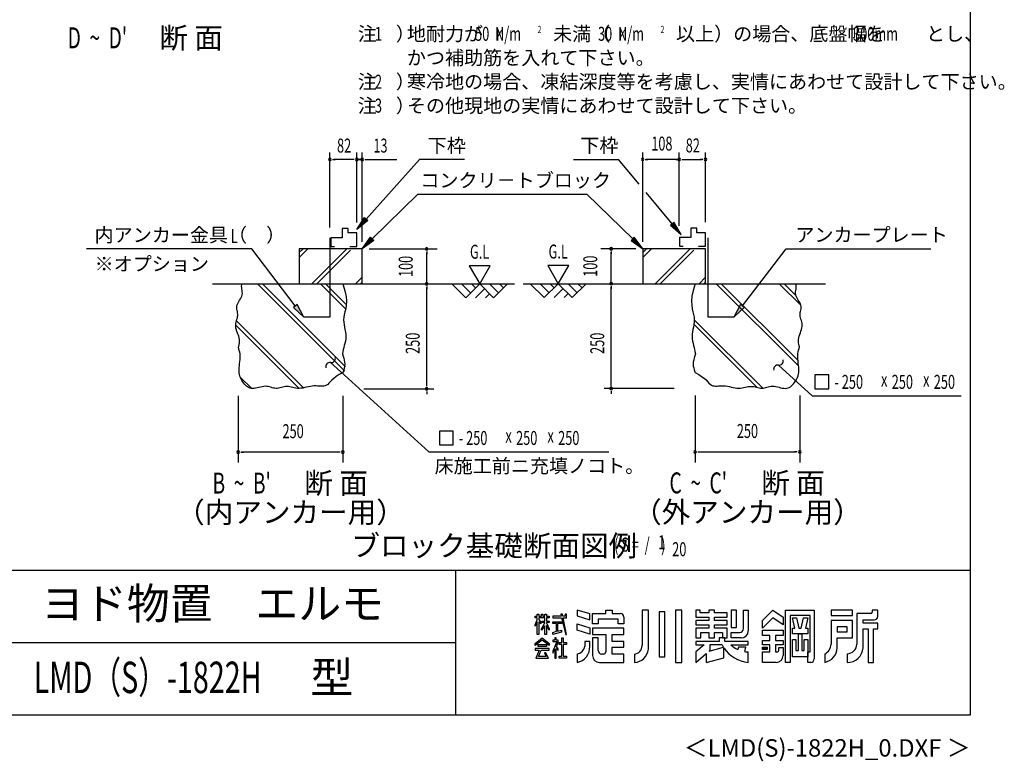
# Model space of a CAD drawing. Extents: x 543 to 20719, y 184 to 14052.
# Drawn here: x 13670 to 20719, y 184 to 5494 of the extents above; entities that cross this region are included whole.
import ezdxf
from ezdxf.enums import TextEntityAlignment as Align

# ---------------------------------------------------------------- set-up
doc = ezdxf.new("R2010")
doc.units = 0
doc.header["$LTSCALE"] = 50
doc.header["$MEASUREMENT"] = 0
for name, color, linetype in [('ANKA_PL', 70, 'CONTINUOUS'), ('FILENAME', 7, 'CONTINUOUS'), ('HIKIDASHI', 6, 'CONTINUOUS'), ('M1', 4, 'CONTINUOUS'), ('NAME', 20, 'CONTINUOUS'), ('SUNPOU', 4, 'CONTINUOUS'), ('U1', 3, 'CONTINUOUS'), ('U2', 4, 'CONTINUOUS'), ('U4', 6, 'CONTINUOUS'), ('WAKUSEN-01', 50, 'CONTINUOUS'), ('WAKUSEN-02', 130, 'CONTINUOUS'), ('YODOROGO', 130, 'CONTINUOUS')]:
    doc.layers.add(name, color=color, linetype=linetype)
doc.styles.add('00', font='ROMANS', dxfattribs={"width": 0.666667, "bigfont": 'BIGFONT'})
doc.styles.add('01', font='ROMANS', dxfattribs={"height": 3, "bigfont": 'BIGFONT'})
doc.styles.add('FILENAME', font='romans', dxfattribs={"height": 125, "bigfont": 'bigfont'})

msp = doc.modelspace()

# ---------------------------------------------------------------- linework, layer by layer
at = {"layer": 'ANKA_PL'}
for p, q in [((15891.6, 3932.7), (15891.6, 3364.5)), ((18597.8, 3932.7), (18597.8, 3366)), ((15891.6, 3364.5), (15704.1, 3364.5)), ((18597.8, 3366), (18785.3, 3366))]:
    msp.add_line(p, q, dxfattribs=at)
at = {"layer": 'HIKIDASHI'}
for p, q in [((16150.9, 4066.9), (16532.6, 4492.5)), ((16855.2, 4492.5), (16532.6, 4492.5)), ((17634.1, 4494), (17956.7, 4494)), ((18105.3, 4316), (17956.7, 4494)), ((16193.1, 3923.9), (16520.1, 4244)), ((16520.1, 4244), (17731.7, 4244)), ((18058.8, 3923.9), (17731.7, 4244)), ((18341.2, 4033.2), (18155.3, 4256)), ((16084.1, 3992.5), (16138.5, 4078.1)), ((16163.3, 4055.8), (16084.1, 3992.5)), ((16138.5, 4078.1), (16163.3, 4055.8)), ((18354, 4043.9), (18328.4, 4022.6)), ((18328.4, 4022.6), (18405.3, 3956.5)), ((18405.3, 3956.5), (18354, 4043.9)), ((16121.6, 3854), (16181.4, 3935.8)), ((16204.7, 3912), (16121.6, 3854)), ((16181.4, 3935.8), (16204.7, 3912)), ((18070.4, 3935.8), (18047.1, 3912)), ((18047.1, 3912), (18130.3, 3854)), ((18130.3, 3854), (18070.4, 3935.8)), ((15332.1, 3852.5), (14149.9, 3852.5)), ((15643.4, 3444.5), (15332.1, 3852.5)), ((18845.9, 3446), (19157.2, 3854)), ((19157.2, 3854), (20193.4, 3854)), ((15656.7, 3454.6), (15630.2, 3434.4)), ((15704.1, 3365), (15656.7, 3454.6)), ((18785.3, 3366.5), (18832.7, 3456.1)), ((18832.7, 3456.1), (18859.2, 3435.9)), ((15630.2, 3434.4), (15704.1, 3365)), ((18859.2, 3435.9), (18785.3, 3366.5)), ((15895.9, 3039.3), (15969.8, 2972)), ((15969.8, 2972), (16599, 2399.1)), ((19102, 3021.2), (19344, 2800.9)), ((19463.8, 2950.9), (19363.8, 2950.9)), ((19363.8, 2950.9), (19363.8, 2850.9)), ((19463.8, 2850.9), (19463.8, 2950.9)), ((19363.8, 2850.9), (19463.8, 2850.9)), ((19344, 2800.9), (20411.4, 2800.9)), ((16774.7, 2549.1), (16674.7, 2549.1)), ((16674.7, 2549.1), (16674.7, 2449.1)), ((16774.7, 2449.1), (16774.7, 2549.1)), ((16599, 2399.1), (17888.8, 2399.1)), ((16674.7, 2449.1), (16774.7, 2449.1))]:
    msp.add_line(p, q, dxfattribs=at)
for centre, start, end in [((15891.3, 3009.6), 81.23868, 194.12406), ((15900.5, 3068.9), 261.23868, 14.12406), ((19106.6, 3050.9), 261.23868, 14.12406), ((19097.5, 2991.6), 81.23868, 194.12406)]:
    msp.add_arc(centre, 30, start, end, dxfattribs=at)
for points in [[(16163.3, 4055.8), (16138.5, 4078.1), (16084.1, 3992.5)], [(18328.4, 4022.6), (18354, 4043.9), (18405.3, 3956.5)], [(16204.7, 3912), (16181.4, 3935.8), (16121.6, 3854)], [(18047.1, 3912), (18070.4, 3935.8), (18130.3, 3854)], [(15630.2, 3434.4), (15656.7, 3454.6), (15704.1, 3365)], [(18859.2, 3435.9), (18832.7, 3456.1), (18785.3, 3366.5)]]:
    msp.add_solid(points, dxfattribs=at)
at = {"layer": 'SUNPOU'}
for p, q in [((15891.6, 4005), (15891.6, 4542.5)), ((16084.1, 4042.5), (16084.1, 4542.5)), ((16084.1, 4042.5), (16084.1, 4542.5)), ((16121.6, 3904), (16121.6, 4542.5)), ((18130.3, 3904), (18130.3, 4544)), ((18392.1, 4019), (18392.1, 4544)), ((18580.3, 4044), (18580.3, 4544)), ((15910.3, 4492.5), (15929.1, 4492.5)), ((16059.1, 4492.5), (15919.7, 4492.5)), ((16059.1, 4492.5), (16034.1, 4492.5)), ((16065.3, 4492.5), (16046.6, 4492.5)), ((16065.3, 4492.5), (16046.6, 4492.5)), ((16109.1, 4492.5), (16084.1, 4492.5)), ((16084.1, 4492.5), (16121.6, 4492.5)), ((16102.8, 4492.5), (16121.6, 4492.5)), ((16102.8, 4492.5), (16121.6, 4492.5)), ((16140.3, 4492.5), (16159.1, 4492.5)), ((16146.6, 4492.5), (16370, 4492.5)), ((18149, 4494), (18167.8, 4494)), ((18367.1, 4494), (18155.3, 4494)), ((18373.4, 4494), (18354.6, 4494)), ((18373.4, 4494), (18354.6, 4494)), ((18367.1, 4494), (18392.1, 4494)), ((18410.9, 4494), (18429.6, 4494)), ((18417.1, 4494), (18555.3, 4494)), ((18561.5, 4494), (18542.8, 4494)), ((16172.6, 3852.5), (16659.1, 3852.5)), ((16584.1, 3833.8), (16584.1, 3815)), ((16584.1, 3602.5), (16584.1, 3827.5)), ((18080.3, 3854), (17830.3, 3854)), ((17905.3, 3835.2), (17905.3, 3816.5)), ((17905.3, 3604), (17905.3, 3829)), ((16888.4, 3732.4), (16963.4, 3602.5)), ((17038.4, 3732.4), (16888.4, 3732.4)), ((16963.4, 3602.5), (17038.4, 3732.4)), ((17450.9, 3733.9), (17525.9, 3604)), ((17600.9, 3733.9), (17450.9, 3733.9)), ((17525.9, 3604), (17600.9, 3733.9)), ((16584.1, 3583.8), (16584.1, 3565)), ((16584.1, 2876), (16584.1, 3577.5)), ((17905.3, 3585.2), (17905.3, 3566.5)), ((17905.3, 2877.5), (17905.3, 3579)), ((17905.3, 2871.2), (17905.3, 2890)), ((16134.1, 2851), (16634.1, 2851)), ((16584.1, 2869.8), (16584.1, 2888.5)), ((16584.1, 2832.3), (16584.1, 2813.5)), ((18355.3, 2852.5), (17855.3, 2852.5)), ((17905.3, 2833.8), (17905.3, 2815)), ((15234.1, 2801), (15234.1, 2322.7)), ((15984.1, 2801), (15984.1, 2322.7)), ((18505.3, 2802.5), (18505.3, 2324.1)), ((19255.3, 2802.5), (19255.3, 2324.1)), ((15252.8, 2397.7), (15271.6, 2397.7)), ((15959.1, 2397.7), (15259.1, 2397.7)), ((15965.3, 2397.7), (15946.6, 2397.7)), ((18524, 2399.1), (18542.8, 2399.1)), ((18530.3, 2399.1), (19230.3, 2399.1)), ((19236.5, 2399.1), (19217.8, 2399.1))]:
    msp.add_line(p, q, dxfattribs=at)
for centre, start, end in [((15891.6, 4492.5), 0, 180), ((15891.6, 4492.5), 180, 0), ((16084.1, 4492.5), 0, 180), ((16084.1, 4492.5), 0, 180), ((16084.1, 4492.5), 0, 180), ((16084.1, 4492.5), 0, 180), ((16084.1, 4492.5), 180, 0), ((16084.1, 4492.5), 180, 0), ((16084.1, 4492.5), 180, 0), ((16084.1, 4492.5), 180, 0), ((16121.6, 4492.5), 0, 180), ((16121.6, 4492.5), 180, 0), ((18130.3, 4494), 0, 180), ((18130.3, 4494), 180, 0), ((18392.1, 4494), 0, 180), ((18392.1, 4494), 0, 180), ((18392.1, 4494), 0, 180), ((18392.1, 4494), 180, 0), ((18392.1, 4494), 180, 0), ((18392.1, 4494), 180, 0), ((18580.3, 4494), 0, 180), ((18580.3, 4494), 180, 0), ((16584.1, 3852.5), 90, 270), ((16584.1, 3852.5), 270, 90), ((17905.3, 3854), 90, 270), ((17905.3, 3854), 270, 90), ((16584.1, 3602.5), 90, 270), ((16584.1, 3602.5), 270, 90), ((17905.3, 3604), 90, 270), ((17905.3, 3604), 270, 90), ((16584.1, 2851), 90, 270), ((16584.1, 2851), 90, 270), ((16584.1, 2851), 270, 90), ((16584.1, 2851), 270, 90), ((17905.3, 2852.5), 90, 270), ((17905.3, 2852.5), 90, 270), ((17905.3, 2852.5), 270, 90), ((17905.3, 2852.5), 270, 90), ((15234.1, 2397.7), 0, 180), ((15234.1, 2397.7), 180, 0), ((15984.1, 2397.7), 0, 180), ((15984.1, 2397.7), 180, 0), ((18505.3, 2399.1), 0, 180), ((18505.3, 2399.1), 180, 0), ((19255.3, 2399.1), 0, 180), ((19255.3, 2399.1), 180, 0)]:
    msp.add_arc(centre, 9.38, start, end, dxfattribs=at)
at = {"layer": 'U1'}
for p, q in [((16121.6, 3854), (15671.6, 3854)), ((15671.6, 3854), (15671.6, 3604)), ((16121.6, 3604), (16121.6, 3854)), ((18580.3, 3854), (18130.3, 3854)), ((18130.3, 3854), (18130.3, 3604)), ((18580.3, 3604), (18580.3, 3854)), ((15259.1, 3585.6), (15260, 3596.4)), ((15260, 3596.4), (15261.5, 3602.5)), ((15671.6, 3604), (16121.6, 3604)), ((15984.1, 3602.5), (15998.6, 3553.8)), ((18130.3, 3604), (18580.3, 3604)), ((18505.3, 3604), (18490.8, 3555.3)), ((19229.4, 3597.8), (19227.8, 3604)), ((19230.3, 3587), (19229.4, 3597.8)), ((15259.6, 3574.9), (15259.1, 3585.6)), ((15261, 3564.4), (15259.6, 3574.9)), ((15262.6, 3554), (15261, 3564.4)), ((15263.9, 3543.8), (15262.6, 3554)), ((15263.4, 3523.8), (15264.4, 3533.7)), ((15264.4, 3533.7), (15263.9, 3543.8)), ((15998.6, 3553.8), (16006.5, 3512.6)), ((18490.8, 3555.3), (18482.8, 3514)), ((19224.9, 3535.2), (19225.4, 3545.3)), ((19225.9, 3525.2), (19224.9, 3535.2)), ((19225.4, 3545.3), (19226.7, 3555.5)), ((19228.7, 3515.4), (19225.9, 3525.2)), ((19226.7, 3555.5), (19228.4, 3565.9)), ((19228.4, 3565.9), (19229.7, 3576.4)), ((19229.7, 3576.4), (19230.3, 3587)), ((15225.7, 3448.4), (15228.9, 3457.4)), ((15228.9, 3457.4), (15233.5, 3466.5)), ((15233.5, 3466.5), (15239.1, 3475.8)), ((15239.1, 3475.8), (15245, 3485.1)), ((15245, 3485.1), (15250.9, 3494.6)), ((15250.9, 3494.6), (15256.3, 3504.2)), ((15256.3, 3504.2), (15260.6, 3513.9)), ((15260.6, 3513.9), (15263.4, 3523.8)), ((16006.5, 3512.6), (16009.3, 3477.8)), ((16009.3, 3477.8), (16008.1, 3448.4)), ((18482.8, 3514), (18480.1, 3479.2)), ((18480.1, 3479.2), (18481.2, 3449.8)), ((19233.1, 3505.7), (19228.7, 3515.4)), ((19238.4, 3496.1), (19233.1, 3505.7)), ((19244.3, 3486.6), (19238.4, 3496.1)), ((19250.3, 3477.2), (19244.3, 3486.6)), ((19255.8, 3468), (19250.3, 3477.2)), ((19260.4, 3458.8), (19255.8, 3468)), ((19263.7, 3449.8), (19260.4, 3458.8)), ((15224.2, 3439.5), (15225.7, 3448.4)), ((15224.2, 3430.6), (15224.2, 3439.5)), ((15225.2, 3421.9), (15224.2, 3430.6)), ((15226.9, 3413.1), (15225.2, 3421.9)), ((15228.9, 3404.3), (15226.9, 3413.1)), ((15230.6, 3395.4), (15228.9, 3404.3)), ((15231.8, 3386.5), (15230.6, 3395.4)), ((15232, 3377.3), (15231.8, 3386.5)), ((15999.3, 3401.5), (15994.3, 3381.9)), ((16004.3, 3423.3), (15999.3, 3401.5)), ((16008.1, 3448.4), (16004.3, 3423.3)), ((18481.2, 3449.8), (18485, 3424.7)), ((18485, 3424.7), (18490.1, 3402.9)), ((18490.1, 3402.9), (18495.1, 3383.4)), ((19257.4, 3378.8), (19257.5, 3387.9)), ((19257.5, 3387.9), (19258.7, 3396.9)), ((19258.7, 3396.9), (19260.5, 3405.7)), ((19260.5, 3405.7), (19262.4, 3414.5)), ((19262.4, 3414.5), (19264.1, 3423.3)), ((19265.1, 3440.9), (19263.7, 3449.8)), ((19264.1, 3423.3), (19265.2, 3432.1)), ((19265.2, 3432.1), (19265.1, 3440.9)), ((15216.8, 3307.8), (15218, 3318.5)), ((15218, 3318.5), (15220.2, 3328.9)), ((15220.2, 3328.9), (15223, 3339)), ((15223, 3339), (15226, 3348.9)), ((15226, 3348.9), (15228.7, 3358.6)), ((15228.7, 3358.6), (15230.9, 3368.1)), ((15230.9, 3368.1), (15232, 3377.3)), ((15990.6, 3363.5), (15989.2, 3345.4)), ((15989.2, 3345.4), (15990, 3327.5)), ((15990, 3327.5), (15992.2, 3309.8)), ((15994.3, 3381.9), (15990.6, 3363.5)), ((18495.1, 3383.4), (18498.8, 3365)), ((18499.4, 3329), (18497.1, 3311.2)), ((18498.8, 3365), (18500.1, 3346.9)), ((18500.1, 3346.9), (18499.4, 3329)), ((19258.5, 3369.5), (19257.4, 3378.8)), ((19260.6, 3360), (19258.5, 3369.5)), ((19263.4, 3350.4), (19260.6, 3360)), ((19266.3, 3340.5), (19263.4, 3350.4)), ((19269.1, 3330.3), (19266.3, 3340.5)), ((19271.3, 3319.9), (19269.1, 3330.3)), ((19272.6, 3309.3), (19271.3, 3319.9)), ((15216.9, 3296.9), (15216.8, 3307.8)), ((15218.6, 3285.7), (15216.9, 3296.9)), ((15221.7, 3274.2), (15218.6, 3285.7)), ((15225.7, 3262.6), (15221.7, 3274.2)), ((15230.2, 3250.8), (15225.7, 3262.6)), ((15234.6, 3238.9), (15230.2, 3250.8)), ((15992.2, 3309.8), (15995.3, 3292.2)), ((15995.3, 3292.2), (15998.8, 3274.9)), ((15998.8, 3274.9), (16002, 3257.7)), ((16002, 3257.7), (16004.3, 3240.8)), ((18487.3, 3259.2), (18485, 3242.3)), ((18490.5, 3276.3), (18487.3, 3259.2)), ((18494, 3293.7), (18490.5, 3276.3)), ((18497.1, 3311.2), (18494, 3293.7)), ((19254.7, 3240.4), (19259.2, 3252.2)), ((19259.2, 3252.2), (19263.6, 3264)), ((19263.6, 3264), (19267.6, 3275.7)), ((19267.6, 3275.7), (19270.7, 3287.1)), ((19270.7, 3287.1), (19272.5, 3298.4)), ((19272.5, 3298.4), (19272.6, 3309.3)), ((15238.7, 3227), (15234.6, 3238.9)), ((15242, 3215.1), (15238.7, 3227)), ((15241.5, 3168.3), (15243.4, 3179.9)), ((15243.9, 3203.3), (15242, 3215.1)), ((15243.4, 3179.9), (15244.3, 3191.5)), ((15244.3, 3191.5), (15243.9, 3203.3)), ((15998.4, 3176.1), (15994.5, 3160.8)), ((16001.9, 3191.8), (15998.4, 3176.1)), ((16004.3, 3207.9), (16001.9, 3191.8)), ((16004.3, 3240.8), (16005.2, 3224.2)), ((16005.2, 3224.2), (16004.3, 3207.9)), ((18485, 3242.3), (18484.1, 3225.7)), ((18484.1, 3225.7), (18485, 3209.3)), ((18485, 3209.3), (18487.5, 3193.3)), ((18487.5, 3193.3), (18490.9, 3177.6)), ((18490.9, 3177.6), (18494.9, 3162.3)), ((19245, 3193), (19245.4, 3204.7)), ((19246, 3181.4), (19245, 3193)), ((19245.4, 3204.7), (19247.4, 3216.5)), ((19247.8, 3169.8), (19246, 3181.4)), ((19247.4, 3216.5), (19250.6, 3228.4)), ((19250.6, 3228.4), (19254.7, 3240.4)), ((15236.6, 3145.3), (15239.1, 3156.8)), ((15239.8, 3138.6), (15236.6, 3145.3)), ((15239.1, 3156.8), (15241.5, 3168.3)), ((15242.7, 3126.5), (15239.8, 3138.6)), ((15245.5, 3114), (15242.7, 3126.5)), ((15247.7, 3101.1), (15245.5, 3114)), ((15984.7, 3117.5), (15981.6, 3100.8)), ((15987.1, 3131.4), (15984.7, 3117.5)), ((15990.5, 3145.9), (15987.1, 3131.4)), ((15994.5, 3160.8), (15990.5, 3145.9)), ((18494.9, 3162.3), (18498.8, 3147.4)), ((18498.8, 3147.4), (18502.2, 3132.9)), ((18502.2, 3132.9), (18504.7, 3118.9)), ((18507.7, 3102.2), (18503.5, 3087.3)), ((18504.7, 3118.9), (18507.7, 3102.2)), ((19240.4, 3089.4), (19241.7, 3102.6)), ((19241.7, 3102.6), (19243.8, 3115.4)), ((19243.8, 3115.4), (19246.6, 3127.9)), ((19246.6, 3127.9), (19249.6, 3140)), ((19250.2, 3158.3), (19247.8, 3169.8)), ((19249.6, 3140), (19252.5, 3151.8)), ((19252.5, 3151.8), (19250.2, 3158.3)), ((15243.3, 3018.2), (15245.1, 3032.2)), ((15245.1, 3032.2), (15246.9, 3046.3)), ((15246.9, 3046.3), (15248.3, 3060.4)), ((15249, 3087.9), (15247.7, 3101.1)), ((15248.3, 3060.4), (15249.1, 3074.3)), ((15249.1, 3074.3), (15249, 3087.9)), ((15981.6, 3100.8), (15985.8, 3085.8)), ((15985.8, 3085.8), (15990, 3070.9)), ((15990, 3070.9), (15993.8, 3056.1)), ((15993.8, 3056.1), (15996.4, 3041.5)), ((15996.4, 3041.5), (15997.4, 3027)), ((18492.9, 3042.9), (18491.9, 3028.5)), ((18495.6, 3057.6), (18492.9, 3042.9)), ((18499.3, 3072.4), (18495.6, 3057.6)), ((18503.5, 3087.3), (18499.3, 3072.4)), ((19240.3, 3075.7), (19240.4, 3089.4)), ((19241, 3061.8), (19240.3, 3075.7)), ((19242.5, 3047.8), (19241, 3061.8)), ((19244.2, 3033.7), (19242.5, 3047.8)), ((19246, 3019.6), (19244.2, 3033.7)), ((15240.8, 2990.9), (15241.8, 3004.4)), ((15240.8, 2977.9), (15240.8, 2990.9)), ((15241.8, 2965.5), (15240.8, 2977.9)), ((15241.8, 3004.4), (15243.3, 3018.2)), ((15243.9, 2953.6), (15241.8, 2965.5)), ((15984.1, 2966.3), (15958, 2952.6)), ((15985.9, 2972.1), (15984.1, 2966.3)), ((15990.1, 2985.4), (15985.9, 2972.1)), ((15993.8, 2999), (15990.1, 2985.4)), ((15996.4, 3012.9), (15993.8, 2999)), ((15997.4, 3027), (15996.4, 3012.9)), ((18491.9, 3028.5), (18492.9, 3014.3)), ((18492.9, 3014.3), (18495.6, 3000.5)), ((18495.6, 3000.5), (18499.2, 2986.9)), ((18499.2, 2986.9), (18503.4, 2973.5)), ((18503.4, 2973.5), (18505.2, 2967.8)), ((18505.2, 2967.8), (18531.3, 2954.1)), ((19245.4, 2955.1), (19247.5, 2966.9)), ((19247.6, 3005.8), (19246, 3019.6)), ((19247.5, 2966.9), (19248.6, 2979.4)), ((19248.5, 2992.4), (19247.6, 3005.8)), ((19248.6, 2979.4), (19248.5, 2992.4)), ((15247, 2942.3), (15243.9, 2953.6)), ((15250.9, 2931.6), (15247, 2942.3)), ((15255.6, 2921.3), (15250.9, 2931.6)), ((15260.9, 2911.6), (15255.6, 2921.3)), ((15266.6, 2902.4), (15260.9, 2911.6)), ((15272.8, 2893.7), (15266.6, 2902.4)), ((15279.4, 2885.5), (15272.8, 2893.7)), ((15884.3, 2891.3), (15875.5, 2882.9)), ((15894.1, 2901.5), (15884.3, 2891.3)), ((15905.6, 2913.1), (15894.1, 2901.5)), ((15919.5, 2925.7), (15905.6, 2913.1)), ((15936.7, 2939), (15919.5, 2925.7)), ((15958, 2952.6), (15936.7, 2939)), ((18531.3, 2954.1), (18552.6, 2940.5)), ((18552.6, 2940.5), (18569.8, 2927.2)), ((18569.8, 2927.2), (18583.8, 2914.6)), ((18583.8, 2914.6), (18595.3, 2903)), ((18595.3, 2903), (18605, 2892.8)), ((18605, 2892.8), (18613.8, 2884.3)), ((19210, 2886.9), (19216.5, 2895.2)), ((19216.5, 2895.2), (19222.7, 2903.9)), ((19222.7, 2903.9), (19228.5, 2913.1)), ((19228.5, 2913.1), (19233.8, 2922.8)), ((19233.8, 2922.8), (19238.4, 2933)), ((19238.4, 2933), (19242.3, 2943.8)), ((19242.3, 2943.8), (19245.4, 2955.1)), ((15286.2, 2877.9), (15279.4, 2885.5)), ((15293.5, 2871), (15286.2, 2877.9)), ((15301.2, 2865), (15293.5, 2871)), ((15309.4, 2860.1), (15301.2, 2865)), ((15318.2, 2856.3), (15309.4, 2860.1)), ((15327.6, 2853.9), (15318.2, 2856.3)), ((15337.6, 2852.9), (15327.6, 2853.9)), ((15348.3, 2853.3), (15337.6, 2852.9)), ((15359.6, 2855.1), (15348.3, 2853.3)), ((15371.2, 2857.6), (15359.6, 2855.1)), ((15383.1, 2860.6), (15371.2, 2857.6)), ((15395, 2863.6), (15383.1, 2860.6)), ((15406.8, 2866.3), (15395, 2863.6)), ((15418.3, 2868.3), (15406.8, 2866.3)), ((15429.4, 2869.2), (15418.3, 2868.3)), ((15440, 2868.8), (15429.4, 2869.2)), ((15450.1, 2867.2), (15440, 2868.8)), ((15459.8, 2864.9), (15450.1, 2867.2)), ((15469.1, 2862.1), (15459.8, 2864.9)), ((15478.3, 2859.3), (15469.1, 2862.1)), ((15487.4, 2856.8), (15478.3, 2859.3)), ((15496.4, 2855), (15487.4, 2856.8)), ((15505.5, 2854.1), (15496.4, 2855)), ((15514.8, 2854.5), (15505.5, 2854.1)), ((15524.3, 2855.9), (15514.8, 2854.5)), ((15533.9, 2858), (15524.3, 2855.9)), ((15543.6, 2860.5), (15533.9, 2858)), ((15553.4, 2863), (15543.6, 2860.5)), ((15563.4, 2865.2), (15553.4, 2863)), ((15573.4, 2866.7), (15563.4, 2865.2)), ((15583.5, 2867.3), (15573.4, 2866.7)), ((15593.7, 2866.7), (15583.5, 2867.3)), ((15604, 2865.2), (15593.7, 2866.7)), ((15614.5, 2863), (15604, 2865.2)), ((15625.2, 2860.5), (15614.5, 2863)), ((15636.2, 2858), (15625.2, 2860.5)), ((15647.6, 2855.9), (15636.2, 2858)), ((15659.3, 2854.5), (15647.6, 2855.9)), ((15671.6, 2854.1), (15659.3, 2854.5)), ((15684.3, 2855), (15671.6, 2854.1)), ((15697.5, 2856.9), (15684.3, 2855)), ((15710.9, 2859.5), (15697.5, 2856.9)), ((15724.6, 2862.4), (15710.9, 2859.5)), ((15738.2, 2865.5), (15724.6, 2862.4)), ((15751.9, 2868.3), (15738.2, 2865.5)), ((15765.3, 2870.4), (15751.9, 2868.3)), ((15778.5, 2871.7), (15765.3, 2870.4)), ((15791.2, 2871.9), (15778.5, 2871.7)), ((15803.6, 2871.3), (15791.2, 2871.9)), ((15815.4, 2870.3), (15803.6, 2871.3)), ((15826.8, 2869.5), (15815.4, 2870.3)), ((15837.6, 2869.2), (15826.8, 2869.5)), ((15847.9, 2870), (15837.6, 2869.2)), ((15857.7, 2872.2), (15847.9, 2870)), ((15866.8, 2876.4), (15857.7, 2872.2)), ((15875.5, 2882.9), (15866.8, 2876.4)), ((18613.8, 2884.3), (18622.5, 2877.9)), ((18622.5, 2877.9), (18631.7, 2873.7)), ((18631.7, 2873.7), (18641.4, 2871.4)), ((18641.4, 2871.4), (18651.7, 2870.7)), ((18651.7, 2870.7), (18662.6, 2870.9)), ((18662.6, 2870.9), (18673.9, 2871.8)), ((18673.9, 2871.8), (18685.8, 2872.7)), ((18685.8, 2872.7), (18698.1, 2873.3)), ((18698.1, 2873.3), (18710.9, 2873.2)), ((18710.9, 2873.2), (18724, 2871.9)), ((18724, 2871.9), (18737.5, 2869.7)), ((18737.5, 2869.7), (18751.1, 2866.9)), ((18751.1, 2866.9), (18764.8, 2863.9)), ((18764.8, 2863.9), (18778.4, 2860.9)), ((18778.4, 2860.9), (18791.9, 2858.3)), ((18791.9, 2858.3), (18805, 2856.4)), ((18805, 2856.4), (18817.8, 2855.6)), ((18817.8, 2855.6), (18830, 2856)), ((18830, 2856), (18841.8, 2857.4)), ((18841.8, 2857.4), (18853.2, 2859.5)), ((18853.2, 2859.5), (18864.2, 2861.9)), ((18864.2, 2861.9), (18874.9, 2864.4)), ((18874.9, 2864.4), (18885.3, 2866.6)), ((18885.3, 2866.6), (18895.6, 2868.2)), ((18895.6, 2868.2), (18905.8, 2868.8)), ((18905.8, 2868.8), (18915.9, 2868.2)), ((18915.9, 2868.2), (18926, 2866.6)), ((18926, 2866.6), (18935.9, 2864.4)), ((18935.9, 2864.4), (18945.8, 2861.9)), ((18945.8, 2861.9), (18955.5, 2859.5)), ((18955.5, 2859.5), (18965.1, 2857.4)), ((18965.1, 2857.4), (18974.5, 2856)), ((18974.5, 2856), (18983.8, 2855.6)), ((18983.8, 2855.6), (18992.9, 2856.4)), ((18992.9, 2856.4), (19002, 2858.3)), ((19002, 2858.3), (19011, 2860.8)), ((19011, 2860.8), (19020.2, 2863.6)), ((19020.2, 2863.6), (19029.6, 2866.3)), ((19029.6, 2866.3), (19039.3, 2868.6)), ((19039.3, 2868.6), (19049.3, 2870.2)), ((19049.3, 2870.2), (19059.9, 2870.7)), ((19059.9, 2870.7), (19071, 2869.7)), ((19071, 2869.7), (19082.6, 2867.7)), ((19082.6, 2867.7), (19094.4, 2865)), ((19094.4, 2865), (19106.3, 2862)), ((19106.3, 2862), (19118.1, 2859)), ((19118.1, 2859), (19129.8, 2856.5)), ((19129.8, 2856.5), (19141, 2854.8)), ((19141, 2854.8), (19151.7, 2854.3)), ((19151.7, 2854.3), (19161.7, 2855.3)), ((19161.7, 2855.3), (19171.1, 2857.8)), ((19171.1, 2857.8), (19179.9, 2861.5)), ((19179.9, 2861.5), (19188.1, 2866.5)), ((19188.1, 2866.5), (19195.8, 2872.5)), ((19195.8, 2872.5), (19203.1, 2879.3)), ((19203.1, 2879.3), (19210, 2886.9))]:
    msp.add_line(p, q, dxfattribs=at)
at = {"layer": 'U2'}
for p, q in [((15978.7, 3999.2), (15978.7, 3932.7)), ((16021.1, 3999.2), (15978.7, 3999.2)), ((16021.1, 3967.1), (16021.1, 3999.2)), ((16084.1, 3967.1), (16021.1, 3967.1)), ((16084.1, 3870), (16084.1, 3967.1)), ((18474.8, 4000.6), (18474.8, 3934.2)), ((18517.2, 4000.6), (18474.8, 4000.6)), ((18517.2, 3968.5), (18517.2, 4000.6)), ((18580.3, 3968.5), (18517.2, 3968.5)), ((18580.3, 3871.5), (18580.3, 3968.5)), ((15978.7, 3932.7), (15898.5, 3932.7)), ((15898.5, 3932.7), (15898.5, 3870)), ((18474.8, 3934.2), (18394.6, 3934.2)), ((18394.6, 3934.2), (18394.6, 3871.5)), ((15898.5, 3870), (15923.5, 3870)), ((16033.7, 3870), (16084.1, 3870)), ((18394.6, 3871.5), (18419.6, 3871.5)), ((18529.8, 3871.5), (18580.3, 3871.5)), ((15050.9, 3602.5), (17213.4, 3602.5)), ((16763.4, 3602.5), (16863.4, 3502.5)), ((16834.1, 3602.5), (16898.8, 3537.9)), ((16863.4, 3502.5), (16963.4, 3602.5)), ((16904.8, 3602.5), (16934.1, 3573.2)), ((16963.4, 3602.5), (17063.4, 3502.5)), ((17034.1, 3602.5), (17098.8, 3537.9)), ((17063.4, 3502.5), (17163.4, 3602.5)), ((17104.8, 3602.5), (17134.1, 3573.2)), ((17275.9, 3604), (19438.5, 3604)), ((17325.9, 3604), (17425.9, 3504)), ((17396.6, 3604), (17461.3, 3539.3)), ((17425.9, 3504), (17525.9, 3604)), ((17467.3, 3604), (17496.6, 3574.7)), ((17525.9, 3604), (17625.9, 3504)), ((17596.6, 3604), (17661.3, 3539.3)), ((17625.9, 3504), (17725.9, 3604)), ((17667.3, 3604), (17696.6, 3574.7)), ((16934.1, 3502.5), (16998.8, 3567.1)), ((17004.8, 3502.5), (17034.1, 3531.8)), ((17496.6, 3504), (17561.3, 3568.6)), ((17567.3, 3504), (17596.6, 3533.2))]:
    msp.add_line(p, q, dxfattribs=at)
at = {"layer": 'U4'}
for p, q in [((15671.6, 3826.6), (15698.9, 3854)), ((15671.6, 3791.3), (15734.3, 3854)), ((15761.9, 3604), (16011.9, 3854)), ((15797.3, 3604), (16037.7, 3844.4)), ((18130.3, 3826.6), (18157.6, 3854)), ((18130.3, 3791.3), (18193, 3854)), ((18220.6, 3604), (18470.6, 3854)), ((18255.9, 3604), (18496.4, 3844.4)), ((15997.4, 2978.3), (15373.2, 3602.5)), ((16003.3, 3007.8), (15408.6, 3602.5)), ((16004.2, 3422.5), (15824.1, 3602.5)), ((16008.3, 3453.7), (15859.5, 3602.5)), ((16074.9, 3604), (16121.6, 3650.6)), ((16110.3, 3604), (16121.6, 3615.3)), ((18533.6, 3604), (18580.3, 3650.6)), ((18568.9, 3604), (18580.3, 3615.3)), ((19242.4, 3019), (18657.4, 3604)), ((19246.2, 3050.6), (18692.8, 3604)), ((19263.9, 3448.4), (19108.4, 3604)), ((19227.3, 3520.4), (19143.7, 3604)), ((15702.3, 2857.8), (15222.6, 3337.5)), ((18949.4, 2861), (18497.4, 3313.1)), ((18989.7, 2856.1), (18500.1, 3345.7)), ((15670.6, 2854.1), (15216.8, 3308)), ((15331.7, 2853.5), (15249.4, 2935.7))]:
    msp.add_line(p, q, dxfattribs=at)
at = {"layer": 'WAKUSEN-01'}
for p, q in [((20477.5, 517.5), (20477.5, 14052.5)), ((12850, 1552.5), (20477.5, 1552.5)), ((542.5, 517.5), (20477.5, 517.5))]:
    msp.add_line(p, q, dxfattribs=at)
at = {"layer": 'WAKUSEN-02'}
for p, q in [((16792.5, 517.5), (16792.5, 1552.5)), ((12850, 1035), (16792.5, 1035))]:
    msp.add_line(p, q, dxfattribs=at)
at = {"layer": 'YODOROGO'}
for p, q in [((17361, 1222.3), (17376, 1222.3)), ((17361, 1212.3), (17361, 1222.3)), ((17376, 1212.3), (17361, 1212.3)), ((17376, 1237.3), (17386, 1237.3)), ((17376, 1222.3), (17376, 1237.3)), ((17376, 1196.7), (17376, 1212.3)), ((17386, 1237.3), (17386, 1222.3)), ((17386, 1222.3), (17406, 1222.3)), ((17386, 1212.3), (17386, 1198.6)), ((17431, 1212.3), (17386, 1212.3)), ((17386, 1198.6), (17401, 1177.3)), ((17406, 1237.3), (17416, 1237.3)), ((17406, 1222.3), (17406, 1237.3)), ((17416, 1237.3), (17416, 1222.3)), ((17416, 1222.3), (17431, 1222.3)), ((17431, 1237.3), (17441, 1237.3)), ((17431, 1222.3), (17431, 1237.3)), ((17431, 1187.9), (17431, 1212.3)), ((17441, 1237.3), (17441, 1222.3)), ((17441, 1222.3), (17461, 1222.3)), ((17441, 1212.3), (17441, 1187.9)), ((17461, 1212.3), (17441, 1212.3)), ((17461, 1222.3), (17461, 1212.3)), ((17486, 1222.3), (17486, 1212.3)), ((17547.9, 1222.3), (17486, 1222.3)), ((17486, 1212.3), (17550.1, 1212.3)), ((17544.5, 1237.3), (17547.9, 1222.3)), ((17557, 1237.3), (17544.5, 1237.3)), ((17550.1, 1212.3), (17581, 1092.3)), ((17559.9, 1222.3), (17557, 1237.3)), ((17576, 1222.3), (17559.9, 1222.3)), ((17561.8, 1212.3), (17586, 1212.3)), ((17586, 1092.3), (17561.8, 1212.3)), ((17576, 1237.3), (17576, 1222.3)), ((17586, 1237.3), (17576, 1237.3)), ((17586, 1222.3), (17586, 1237.3)), ((17586, 1212.3), (17586, 1222.3)), ((17751, 1240.5), (17661, 1267.3)), ((17661, 1267.3), (17661, 1224.8)), ((17661, 1224.8), (17751, 1198)), ((17751, 1198), (17751, 1240.5)), ((17771, 1242.3), (17866, 1242.3)), ((17771, 1167.3), (17771, 1242.3)), ((17956, 1202.3), (17811, 1202.3)), ((17811, 1202.3), (17811, 1167.3)), ((17866, 1267.3), (17911, 1267.3)), ((17866, 1242.3), (17866, 1267.3)), ((17911, 1267.3), (17911, 1242.3)), ((17911, 1242.3), (17971, 1242.3)), ((17956, 1167.3), (17956, 1202.3)), ((17996, 1217.3), (17996, 1167.3)), ((18126, 1267.3), (18126, 1012.3)), ((18171, 1267.3), (18126, 1267.3)), ((18171, 987.3), (18171, 1267.3)), ((18248.5, 1254.8), (18248.5, 932.3)), ((18288.5, 1254.8), (18248.5, 1254.8)), ((18288.5, 932.3), (18288.5, 1254.8)), ((18366, 1267.3), (18366, 892.3)), ((18411, 1267.3), (18366, 1267.3)), ((18411, 892.3), (18411, 1267.3)), ((18511, 1267.3), (18511, 1217.3)), ((18541, 1267.3), (18511, 1267.3)), ((18511, 1217.3), (18603.5, 1217.3)), ((18541, 1247.3), (18541, 1267.3)), ((18603.5, 1247.3), (18541, 1247.3)), ((18603.5, 1267.3), (18603.5, 1247.3)), ((18643.5, 1267.3), (18603.5, 1267.3)), ((18603.5, 1217.3), (18603.5, 1192.3)), ((18643.5, 1247.3), (18643.5, 1267.3)), ((18736, 1247.3), (18643.5, 1247.3)), ((18643.5, 1217.3), (18736, 1217.3)), ((18643.5, 1192.3), (18643.5, 1217.3)), ((18736, 1217.3), (18736, 1247.3)), ((18801, 1267.3), (18763.5, 1267.3)), ((18763.5, 1267.3), (18763.5, 1142.3)), ((18801, 1142.3), (18801, 1267.3)), ((18851, 1267.3), (18886, 1267.3)), ((18851, 1132.3), (18851, 1267.3)), ((18886, 1267.3), (18886, 1117.3)), ((18988.5, 1192.3), (19061, 1267.3)), ((19061, 1212.3), (18988.5, 1137.3)), ((19061, 1267.3), (19136, 1217.3)), ((19136, 1162.3), (19061, 1212.3)), ((19136, 1217.3), (19136, 1162.3)), ((19153.5, 892.3), (19153.5, 1267.3)), ((19153.5, 1267.3), (19358.5, 1267.3)), ((19186, 1227.3), (19186, 892.3)), ((19328.5, 1227.3), (19186, 1227.3)), ((19202.3, 1212.3), (19232.3, 1212.3)), ((19218.5, 1137.3), (19202.3, 1212.3)), ((19232.3, 1212.3), (19248.5, 1137.3)), ((19266, 1137.3), (19282.3, 1212.3)), ((19282.3, 1212.3), (19312.3, 1212.3)), ((19312.3, 1212.3), (19296, 1137.3)), ((19328.5, 967.3), (19328.5, 1227.3)), ((19358.5, 1267.3), (19358.5, 917.3)), ((19633.5, 1267.3), (19478.5, 1267.3)), ((19478.5, 1267.3), (19478.5, 1227.3)), ((19478.5, 1227.3), (19633.5, 1227.3)), ((19633.5, 1227.3), (19633.5, 1267.3)), ((19663.5, 1242.3), (19663.5, 1022.3)), ((19763.5, 1242.3), (19663.5, 1242.3)), ((19773.5, 1267.3), (19773.5, 1252.3)), ((19813.5, 1267.3), (19773.5, 1267.3)), ((19813.5, 1222.3), (19813.5, 1267.3)), ((17361, 1162.4), (17376, 1196.7)), ((17376, 1181.7), (17361, 1152.4)), ((17361, 1152.4), (17361, 1162.4)), ((17376, 1092.3), (17376, 1181.7)), ((17386, 1183.6), (17386, 1092.3)), ((17401, 1167.3), (17386, 1183.6)), ((17401, 1177.3), (17401, 1167.3)), ((17406, 1133.1), (17431, 1174.8)), ((17431, 1154.8), (17406, 1123.1)), ((17406, 1123.1), (17406, 1133.1)), ((17411, 1187.9), (17431, 1187.9)), ((17411, 1177.9), (17411, 1187.9)), ((17431, 1177.9), (17411, 1177.9)), ((17431, 1174.8), (17431, 1177.9)), ((17431, 1092.3), (17431, 1154.8)), ((17441, 1187.9), (17461, 1187.9)), ((17441, 1177.9), (17441, 1175.9)), ((17461, 1177.9), (17441, 1177.9)), ((17441, 1175.9), (17461, 1133.1)), ((17441, 1155.9), (17441, 1092.3)), ((17461, 1123.1), (17441, 1155.9)), ((17461, 1187.9), (17461, 1177.9)), ((17461, 1133.1), (17461, 1123.1)), ((17486, 1182.9), (17548.8, 1182.9)), ((17486, 1170.4), (17486, 1182.9)), ((17513.6, 1170.4), (17486, 1170.4)), ((17513.6, 1115.4), (17513.6, 1170.4)), ((17521.1, 1170.4), (17521.1, 1116.8)), ((17548.8, 1170.4), (17521.1, 1170.4)), ((17548.8, 1182.9), (17548.8, 1170.4)), ((17661, 1167.3), (17751, 1140.5)), ((17661, 1122.3), (17661, 1167.3)), ((17751, 1140.5), (17751, 1095.5)), ((17811, 1167.3), (17771, 1167.3)), ((17996, 1137.3), (17771, 1137.3)), ((17771, 1137.3), (17771, 1092.3)), ((17996, 1167.3), (17956, 1167.3)), ((17996, 1092.3), (17996, 1137.3)), ((18511, 1192.3), (18511, 1162.3)), ((18603.5, 1192.3), (18511, 1192.3)), ((18511, 1162.3), (18603.5, 1162.3)), ((18511, 1137.3), (18511, 1067.3)), ((18603.5, 1137.3), (18511, 1137.3)), ((18603.5, 1162.3), (18603.5, 1137.3)), ((18736, 1192.3), (18643.5, 1192.3)), ((18643.5, 1162.3), (18736, 1162.3)), ((18643.5, 1137.3), (18643.5, 1162.3)), ((18736, 1137.3), (18643.5, 1137.3)), ((18736, 1162.3), (18736, 1192.3)), ((18736, 1067.3), (18736, 1137.3)), ((18763.5, 1142.3), (18801, 1142.3)), ((18988.5, 1137.3), (18988.5, 1192.3)), ((19202.3, 1137.3), (19218.5, 1137.3)), ((19202.3, 1097.3), (19202.3, 1137.3)), ((19248.5, 1137.3), (19266, 1137.3)), ((19296, 1137.3), (19312.3, 1137.3)), ((19312.3, 1137.3), (19312.3, 1097.3)), ((19633.5, 1192.3), (19478.5, 1192.3)), ((19478.5, 1192.3), (19478.5, 1022.3)), ((19523.5, 1147.3), (19523.5, 1112.3)), ((19593.5, 1147.3), (19523.5, 1147.3)), ((19593.5, 1112.3), (19593.5, 1147.3)), ((19633.5, 1067.3), (19633.5, 1192.3)), ((19708.5, 1197.3), (19788.5, 1197.3)), ((19708.5, 1172.3), (19708.5, 1197.3)), ((19813.5, 1172.3), (19708.5, 1172.3)), ((19708.5, 997.3), (19708.5, 1132.3)), ((19708.5, 1132.3), (19743.5, 1132.3)), ((19743.5, 1132.3), (19743.5, 892.3)), ((19783.5, 892.3), (19783.5, 1132.3)), ((19783.5, 1132.3), (19813.5, 1132.3)), ((19813.5, 1132.3), (19813.5, 1172.3)), ((17361, 1027.5), (17411, 1067.3)), ((17386, 1092.3), (17376, 1092.3)), ((17411, 1067.3), (17461, 1027.5)), ((17441, 1092.3), (17431, 1092.3)), ((17486, 1107.3), (17513.6, 1115.4)), ((17548.8, 1109.8), (17486, 1092.3)), ((17486, 1092.3), (17486, 1107.3)), ((17501, 1067.3), (17501, 1052.3)), ((17511, 1067.3), (17501, 1067.3)), ((17511, 1052.3), (17511, 1067.3)), ((17521.1, 1116.8), (17548.8, 1124.2)), ((17548.8, 1124.2), (17548.8, 1109.8)), ((17551.3, 1034.7), (17551.3, 1067.3)), ((17551.3, 1067.3), (17561.3, 1067.3)), ((17561.3, 1067.3), (17561.3, 1034.7)), ((17581, 1092.3), (17586, 1092.3)), ((17751, 1095.5), (17661, 1122.3)), ((17771, 1092.3), (17866, 1092.3)), ((17771, 1067.3), (17771, 942.3)), ((17811, 1067.3), (17771, 1067.3)), ((17811, 977.3), (17811, 1067.3)), ((17866, 1092.3), (17866, 967.3)), ((17911, 1042.3), (17911, 1092.3)), ((17911, 1092.3), (17996, 1092.3)), ((18511, 1067.3), (18546, 1067.3)), ((18546, 1067.3), (18546, 1107.3)), ((18546, 1107.3), (18603.5, 1107.3)), ((18603.5, 1107.3), (18603.5, 1067.3)), ((18603.5, 1067.3), (18643.5, 1067.3)), ((18643.5, 1107.3), (18701, 1107.3)), ((18643.5, 1067.3), (18643.5, 1107.3)), ((18718.5, 1067.3), (18678.5, 1067.3)), ((18718.5, 1067.3), (18678.5, 1067.3)), ((18678.5, 1067.3), (18678.5, 1042.3)), ((18678.5, 1067.3), (18678.5, 1042.3)), ((18701, 1107.3), (18701, 1067.3)), ((18701, 1067.3), (18736, 1067.3)), ((18718.5, 1042.3), (18718.5, 1067.3)), ((18718.5, 1042.3), (18718.5, 1067.3)), ((18763.5, 1107.3), (18826, 1107.3)), ((18763.5, 1067.3), (18763.5, 1107.3)), ((18836, 1067.3), (18763.5, 1067.3)), ((18988.5, 1122.3), (19136, 1122.3)), ((18988.5, 1084.8), (18988.5, 1122.3)), ((19041, 1084.8), (18988.5, 1084.8)), ((19041, 1049.8), (19041, 1084.8)), ((19136, 1084.8), (19081, 1084.8)), ((19081, 1084.8), (19081, 1049.8)), ((19136, 1122.3), (19136, 1084.8)), ((19312.3, 1097.3), (19202.3, 1097.3)), ((19202.3, 932.3), (19202.3, 1057.3)), ((19202.3, 1057.3), (19227.3, 1057.3)), ((19227.3, 1057.3), (19227.3, 977.3)), ((19244.8, 977.3), (19244.8, 1097.3)), ((19244.8, 1097.3), (19269.8, 1097.3)), ((19269.8, 1097.3), (19269.8, 977.3)), ((19287.3, 977.3), (19287.3, 1057.3)), ((19287.3, 1057.3), (19312.3, 1057.3)), ((19312.3, 1057.3), (19312.3, 932.3)), ((19523.5, 1112.3), (19593.5, 1112.3)), ((19523.5, 997.3), (19523.5, 1067.3)), ((19523.5, 1067.3), (19633.5, 1067.3)), ((17411, 1052.3), (17361, 1012.5)), ((17361, 1012.5), (17361, 1027.5)), ((17361, 992.8), (17361, 980.3)), ((17461, 992.8), (17361, 992.8)), ((17381, 1005.5), (17381, 1020.5)), ((17381, 1020.5), (17441, 1020.5)), ((17441, 1005.5), (17381, 1005.5)), ((17461, 1012.5), (17411, 1052.3)), ((17441, 1020.5), (17441, 1005.5)), ((17461, 1027.5), (17461, 1012.5)), ((17461, 980.3), (17461, 992.8)), ((17486, 1052.3), (17486, 1042.3)), ((17501, 1052.3), (17486, 1052.3)), ((17516.1, 1042.3), (17486, 973)), ((17486, 1042.3), (17516.1, 1042.3)), ((17486, 958), (17501, 987.5)), ((17501, 987.5), (17501, 922.3)), ((17525.6, 1052.3), (17511, 1052.3)), ((17511, 990.8), (17526, 977)), ((17511, 922.3), (17511, 990.8)), ((17512.6, 1006.7), (17525.6, 1037.3)), ((17526, 989.5), (17512.6, 1006.7)), ((17525.6, 1037.3), (17525.6, 1052.3)), ((17526, 977), (17526, 989.5)), ((17531.3, 1034.7), (17551.3, 1034.7)), ((17531.3, 1019.7), (17531.3, 1034.7)), ((17551.3, 1019.7), (17531.3, 1019.7)), ((17551.3, 937.3), (17551.3, 1019.7)), ((17561.3, 1034.7), (17586, 1034.7)), ((17561.3, 1019.7), (17561.3, 937.3)), ((17586, 1019.7), (17561.3, 1019.7)), ((17586, 1034.7), (17586, 1019.7)), ((17751, 1042.3), (17716, 1042.3)), ((17716, 1042.3), (17716, 1007.3)), ((17751, 1007.3), (17751, 1042.3)), ((17996, 1042.3), (17911, 1042.3)), ((17911, 1002.3), (17996, 1002.3)), ((17911, 952.3), (17911, 1002.3)), ((17996, 1002.3), (17996, 1042.3)), ((18511, 1042.3), (18511, 1017.3)), ((18678.5, 1042.3), (18511, 1042.3)), ((18511, 1042.3), (18511, 1017.3)), ((18678.5, 1042.3), (18511, 1042.3)), ((18570.6, 1017.3), (18511, 967.3)), ((18511, 1017.3), (18570.6, 1017.3)), ((18570.6, 1017.3), (18511, 967.3)), ((18511, 1017.3), (18570.6, 1017.3)), ((18607.1, 973), (18708.6, 1000.2)), ((18698.5, 1017.3), (18611, 1017.3)), ((18611, 1017.3), (18611, 976.3)), ((18711, 925.8), (18711, 996.6)), ((18711, 925.8), (18711, 996.6)), ((18886, 1042.3), (18718.5, 1042.3)), ((18886, 1042.3), (18718.5, 1042.3)), ((18761, 1017.3), (18886, 1017.3)), ((18761, 1017.3), (18886, 1017.3)), ((18816, 1002.3), (18811, 985)), ((18816, 1002.3), (18811, 985)), ((18868.5, 1002.3), (18816, 1002.3)), ((18868.5, 1002.3), (18816, 1002.3)), ((18861, 969.9), (18868.5, 1002.3)), ((18861, 969.9), (18868.5, 1002.3)), ((18886, 1017.3), (18886, 1042.3)), ((18886, 1017.3), (18886, 1042.3)), ((18988.5, 1017.3), (18988.5, 1049.8)), ((18988.5, 1049.8), (19041, 1049.8)), ((19041, 1017.3), (18988.5, 1017.3)), ((18988.5, 1001.1), (19021, 1001.1)), ((18988.5, 983.6), (18988.5, 1001.1)), ((18991, 998.6), (19018.5, 998.6)), ((18991, 986.1), (18991, 998.6)), ((18993.5, 996.1), (19016, 996.1)), ((18993.5, 988.6), (18993.5, 996.1)), ((19016, 988.6), (18993.5, 988.6)), ((18996, 993.6), (19013.5, 993.6)), ((18996, 991.1), (18996, 993.6)), ((19013.5, 991.1), (18996, 991.1)), ((19013.5, 993.6), (19013.5, 991.1)), ((19016, 996.1), (19016, 988.6)), ((19018.5, 998.6), (19018.5, 986.1)), ((19021, 1001.1), (19021, 983.6)), ((19041, 967.3), (19041, 1017.3)), ((19081, 1049.8), (19136, 1049.8)), ((19136, 1017.3), (19081, 1017.3)), ((19081, 1017.3), (19081, 967.3)), ((19106, 999.8), (19136, 999.8)), ((19106, 982.3), (19106, 999.8)), ((19136, 1049.8), (19136, 1017.3)), ((19136, 999.8), (19136, 942.3)), ((17361, 980.3), (17390.3, 980.3)), ((17390.3, 980.3), (17366, 922.3)), ((17366, 922.3), (17456, 922.3)), ((17384.7, 934.8), (17402.8, 980.3)), ((17438.8, 934.8), (17384.7, 934.8)), ((17402.8, 980.3), (17461, 980.3)), ((17428.2, 960.1), (17438.8, 934.8)), ((17438.2, 960.1), (17428.2, 960.1)), ((17456, 922.3), (17438.2, 960.1)), ((17486, 973), (17486, 958)), ((17501, 922.3), (17511, 922.3)), ((17531.3, 937.3), (17551.3, 937.3)), ((17531.3, 922.3), (17531.3, 937.3)), ((17586, 922.3), (17531.3, 922.3)), ((17561.3, 937.3), (17586, 937.3)), ((17586, 937.3), (17586, 922.3)), ((17661, 952.3), (17661, 892.3)), ((17851, 952.3), (17836, 952.3)), ((17996, 952.3), (17911, 952.3)), ((17996, 892.3), (17996, 952.3)), ((18071, 952.3), (18071, 892.3)), ((18248.5, 932.3), (18288.5, 932.3)), ((18511, 967.3), (18511, 892.3)), ((18511, 967.3), (18511, 892.3)), ((18511, 892.3), (18586, 955.3)), ((18511, 892.3), (18586, 955.3)), ((18586, 955.3), (18586, 892.3)), ((18586, 955.3), (18586, 892.3)), ((18586, 892.3), (18711, 925.8)), ((18586, 892.3), (18711, 925.8)), ((18611, 976.3), (18607.1, 973)), ((18886, 892.3), (18886, 967.3)), ((18886, 892.3), (18886, 967.3)), ((19021, 983.6), (18988.5, 983.6)), ((18988.5, 967.3), (19041, 967.3)), ((18988.5, 892.3), (18988.5, 967.3)), ((19018.5, 986.1), (18991, 986.1)), ((19081, 967.3), (19091, 967.3)), ((19312.3, 932.3), (19202.3, 932.3)), ((19227.3, 977.3), (19244.8, 977.3)), ((19269.8, 977.3), (19287.3, 977.3)), ((19312.3, 967.3), (19328.5, 967.3)), ((19312.3, 892.3), (19312.3, 967.3)), ((19433.5, 952.3), (19433.5, 892.3)), ((19593.5, 954.8), (19593.5, 892.3)), ((17821, 892.3), (17996, 892.3)), ((18366, 892.3), (18411, 892.3)), ((19086, 892.3), (18988.5, 892.3)), ((19186, 892.3), (19153.5, 892.3)), ((19333.5, 892.3), (19312.3, 892.3)), ((19743.5, 892.3), (19783.5, 892.3))]:
    msp.add_line(p, q, dxfattribs=at)
for centre, radius, start, end in [((17971, 1217.3), 25, 0, 90), ((19763.5, 1252.3), 10, 270, 0), ((19788.5, 1222.3), 25, 270, 0), ((18826, 1132.3), 25, 270, 0), ((18836, 1117.3), 50, 270, 0), ((17641.2, 1000.5), 110, 280.36443, 3.54148), ((17647.3, 1021), 70, 281.24906, 348.75094), ((18066.8, 1011.4), 59.2, 274.05244, 0.92666), ((18068.2, 995.4), 103.1, 271.53512, 355.52728), ((18909, 1129.9), 238.7, 208.14114, 212.92104), ((18909, 1129.9), 238.7, 213.96112, 264.47872), ((18909, 1129.9), 238.7, 213.96112, 264.47872), ((18893.8, 1168.1), 200.9, 228.61815, 245.66029), ((18893.8, 1168.1), 200.9, 228.61815, 245.66029), ((19399.8, 1023.5), 78.7, 295.34052, 359.18902), ((19412.2, 1001.7), 111.4, 281.02627, 357.77114), ((19594.7, 1023.6), 68.8, 269.0041, 358.91264), ((19596.2, 1004.9), 112.6, 268.62849, 356.16638), ((17821, 942.3), 50, 180, 270), ((17836, 977.3), 25, 180, 270), ((17851, 967.3), 15, 270, 0), ((18893.8, 1168.1), 200.9, 260.60629, 267.77904), ((18893.8, 1168.1), 200.9, 260.60629, 267.77904), ((19086, 942.3), 50, 270, 0), ((19091, 982.3), 15, 270, 360), ((19333.5, 917.3), 25, 270, 0)]:
    msp.add_arc(centre, radius, start, end, dxfattribs=at)

# ---------------------------------------------------------------- texts
at = {"layer": 'FILENAME', "style": 'FILENAME'}
msp.add_text('＜LMD(S)-1822H_0.DXF ＞', height=125, dxfattribs=at).set_placement((20477.5, 217.5), align=Align.RIGHT)
at = {"layer": 'HIKIDASHI', "style": '01'}
for s, p in [('下枠', (16591.9, 4542.5)), ('下枠', (17684.1, 4544)), ('コンクリ－トブロック', (16539, 4294)), ('内アンカー金具（\u3000）', (14206.8, 3902.5)), ('アンカープレート', (19223.2, 3904)), ('※オプション', (14206.8, 3695.8)), ('床施工前ニ充填ノコト。', (16641.1, 2249.1))]:
    msp.add_text(s, height=100, dxfattribs=at).set_placement(p)
at = {"layer": 'HIKIDASHI', "style": '00', "width": 0.67}
for s, p in [('L', (15181.9, 3895.1)), ('- 250', (19503.5, 2850.9)), ('x', (19836.7, 2867.5)), ('250', (19913.2, 2850.9)), ('x', (20137.8, 2867.5)), ('250', (20214.3, 2850.9)), ('- 250', (16814.4, 2449.1)), ('x', (17147.7, 2465.8)), ('250', (17224.2, 2449.1)), ('x', (17448.8, 2465.8)), ('250', (17525.3, 2449.1))]:
    msp.add_text(s, height=100, dxfattribs=at).set_placement(p)
at = {"layer": 'M1', "style": '00', "width": 0.67}
for s, height, p in [("D  ~  D'", 150, (14013.8, 5289.1)), ("B  ~  B'", 150, (15051.2, 2101)), ("C  ~  C'", 150, (18322.4, 2102.5)), ('( S =  /    )', 100.2, (17925.9, 1685.6)), ('1', 100.2, (18241.7, 1702.6)), ('20', 100.2, (18341.6, 1652.5))]:
    msp.add_text(s, height=height, dxfattribs=at).set_placement(p)
at = {"layer": 'M1', "style": '01'}
for s, p in [('断 面', (14670.2, 5289.1)), ('断 面', (15707.5, 2101)), ('断 面', (18978.7, 2102.5)), ('ブロック基礎断面図例', (16044.9, 1652.5))]:
    msp.add_text(s, height=150, dxfattribs=at).set_placement(p)
for s, p in [('（内アンカー用）', (15609.1, 1947.7)), ('（外アンカー用）', (18880.3, 1949.1))]:
    msp.add_text(s, height=150, dxfattribs=at).set_placement(p, align=Align.MIDDLE)
at = {"layer": 'NAME', "style": '01'}
msp.add_text('ヨド物置\u3000エルモ', height=225, dxfattribs=at).set_placement((15051.3, 1285), align=Align.MIDDLE)
at = {"layer": 'NAME', "style": '00', "width": 0.67}
msp.add_text('LMD（S）-1822H', height=225, dxfattribs=at).set_placement((13770.5, 672.5))
at = {"layer": 'NAME', "style": '01'}
msp.add_text('型', height=225, dxfattribs=at).set_placement((15751.6, 672.5))
at = {"layer": 'SUNPOU', "style": '01'}
for s, p in [('注\u3000）', (16090.6, 5342.9)), ('地耐力が   \u3000\u3000\u3000未満（\u3000 \u3000 \u3000以上）の場合、底盤幅を     \u3000とし、', (16442.6, 5342.9)), ('かつ補助筋を入れて下さい。', (16442.6, 5171.5)), ('注\u3000）', (16090.6, 5000.1)), ('寒冷地の場合、凍結深度等を考慮し、実情にあわせて設計して下さい。', (16442.6, 5000.1)), ('注\u3000）', (16090.6, 4828.6)), ('その他現地の実情にあわせて設計して下さい。', (16442.6, 4828.6))]:
    msp.add_text(s, height=100, dxfattribs=at).set_placement(p)
at = {"layer": 'SUNPOU'}
for s, height, style, width, p in [('1', 100, '01', 0.67, (16213.5, 5342.9)), ('50  N/m', 100, '01', 0.67, (16930.8, 5342.9)), ('2', 51.4, '00', 0.67, (17379.1, 5398.7)), ('30  N/m', 100, '01', 0.67, (17810.9, 5342.9)), ('2', 51.4, '00', 0.67, (18259.2, 5398.7)), ('300mm', 100, '01', 0.67, (19636.8, 5342.9)), ('K', 80, '01', 0.67, (17081.7, 5342.9)), ('K', 80, '01', 0.67, (17961.8, 5342.9)), ('2', 100, '01', 0.67, (16213.5, 5000.1)), ('3', 100, '01', 0.67, (16213.5, 4828.6)), ('82', 100, '00', 0.67, (15942.3, 4542.5)), ('13', 100, '00', 0.666667, (16202.5, 4542.5)), ('82', 100, '00', 0.67, (18438.5, 4544)), ('G.L', 100, '00', 0.67, (16894, 3782.4)), ('G.L', 100, '00', 0.67, (17456.5, 3783.9))]:
    msp.add_text(s, height=height, dxfattribs=dict(at, style=style, width=width)).set_placement(p)
at = {"layer": 'SUNPOU', "style": '00', "width": 0.666667}
msp.add_text('108', height=100, dxfattribs=at).set_placement((18267.8, 4594), align=Align.MIDDLE)
for p in [(16484.1, 3727.5), (17805.3, 3729)]:
    msp.add_text('100', height=100, rotation=90, dxfattribs=at).set_placement(p, align=Align.CENTER)
at = {"layer": 'SUNPOU', "style": '00', "width": 0.67}
for p in [(16534.1, 3101), (17855.3, 3101)]:
    msp.add_text('250', height=100, rotation=90, dxfattribs=at).set_placement(p)
at = {"layer": 'SUNPOU', "style": '00', "width": 0.666667}
for p in [(15628.1, 2497.7), (18880.3, 2499.1)]:
    msp.add_text('250', height=100, dxfattribs=at).set_placement(p, align=Align.CENTER)

doc.saveas('drawing.dxf')
